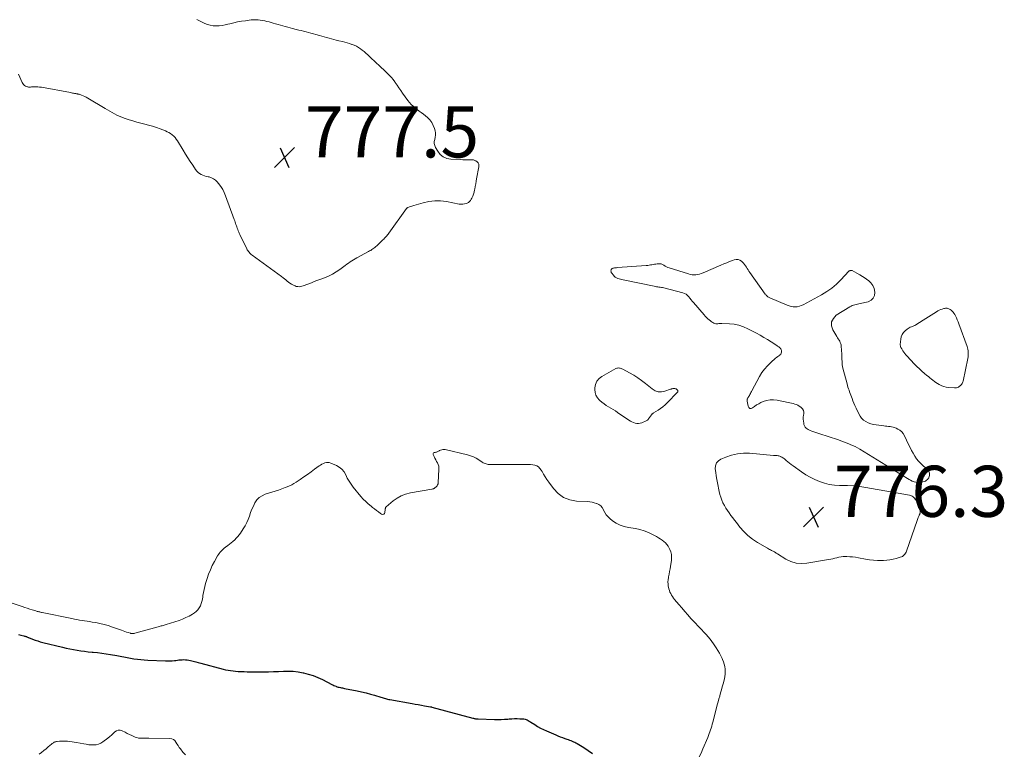
# Model space of a CAD drawing. Units: feet. Extents: x 1984999 to 1990038, y 595000 to 600000.
# Drawn here: x 1985376 to 1985761, y 598105 to 598392 of the extents above; entities that cross this region are included whole.
import ezdxf

# ---------------------------------------------------------------- set-up
doc = ezdxf.new("R2010")
doc.units = ezdxf.units.FT
doc.header["$LTSCALE"] = 100
doc.header["$MEASUREMENT"] = 0
for name, color, linetype, lineweight in [('CONTOUR INDEX', 32, 'Continuous', 25), ('CONTOUR INTERMEDIATE', 40, 'Continuous', 15), ('SPOT ELEVATION', 7, 'Continuous', 15)]:
    doc.layers.add(name, color=color, linetype=linetype, lineweight=lineweight)
doc.styles.add('slant', font='romans.shx', dxfattribs={"oblique": 14.999978})

# ---------------------------------------------------------------- blocks, each defined once
blk = doc.blocks.new('SPOT')
at = {"layer": 'SPOT ELEVATION', "lineweight": 25}
for p, q in [((-3.95, -3.95), (3.86, 3.85)), ((-1.67, 3.81), (1.74, -3.97))]:
    blk.add_line(p, q, dxfattribs=at)

msp = doc.modelspace()

# ---------------------------------------------------------------- linework, layer by layer
at = {"layer": 'CONTOUR INDEX', "elevation": 780, "flags": 128}
msp.add_lwpolyline([(1985375.29, 598151.88), (1985376.15, 598151.67), (1985377.39, 598151.36), (1985377.63, 598151.3), (1985377.86, 598151.23), (1985378.09, 598151.15), (1985378.32, 598151.07), (1985378.55, 598150.98), (1985378.77, 598150.89), (1985379, 598150.8), (1985379.22, 598150.71), (1985380.75, 598150.11), (1985381.75, 598149.73), (1985382.76, 598149.39), (1985383.78, 598149.09), (1985384.8, 598148.81), (1985392.42, 598146.93), (1985393.85, 598146.59), (1985395.29, 598146.28), (1985396.74, 598146.01), (1985398.19, 598145.76), (1985399.65, 598145.55), (1985401.11, 598145.35), (1985402.57, 598145.18), (1985404.03, 598145.03), (1985404.48, 598144.99), (1985406.17, 598144.81), (1985407.85, 598144.6), (1985409.53, 598144.36), (1985411.21, 598144.09), (1985413.73, 598143.66), (1985414.4, 598143.54), (1985415.07, 598143.41), (1985415.74, 598143.27), (1985416.4, 598143.13), (1985417.07, 598142.99), (1985417.74, 598142.86), (1985418.41, 598142.74), (1985419.09, 598142.63), (1985420.42, 598142.43), (1985421.76, 598142.25), (1985423.11, 598142.1), (1985424.46, 598141.99), (1985425.81, 598141.91), (1985432.71, 598141.6), (1985433.6, 598141.58), (1985434.49, 598141.6), (1985435.38, 598141.65), (1985436.27, 598141.74), (1985436.75, 598141.8), (1985437.4, 598141.87), (1985438.04, 598141.94), (1985438.69, 598142), (1985439.35, 598142.05), (1985439.99, 598142.07), (1985440.64, 598142.04), (1985441.28, 598141.97), (1985441.92, 598141.85), (1985442.61, 598141.68), (1985443.6, 598141.45), (1985444.58, 598141.21), (1985445.55, 598140.96), (1985446.53, 598140.7), (1985455.31, 598138.36), (1985456.28, 598138.13), (1985457.25, 598137.92), (1985458.23, 598137.77), (1985459.21, 598137.64), (1985460.2, 598137.55), (1985461.19, 598137.47), (1985462.18, 598137.42), (1985463.18, 598137.39), (1985463.53, 598137.38), (1985464.71, 598137.35), (1985465.88, 598137.34), (1985467.05, 598137.33), (1985468.22, 598137.33), (1985471.05, 598137.34), (1985473.02, 598137.36), (1985474.98, 598137.41), (1985476.94, 598137.48), (1985478.89, 598137.58), (1985480.85, 598137.61), (1985482.79, 598137.54), (1985484.72, 598137.3), (1985486.64, 598136.96), (1985486.72, 598136.95), (1985488.64, 598136.44), (1985490.53, 598135.84), (1985492.37, 598135.09), (1985494.18, 598134.25), (1985497.84, 598132.36), (1985498.24, 598132.16), (1985498.65, 598131.97), (1985499.07, 598131.8), (1985499.49, 598131.64), (1985499.53, 598131.63), (1985499.94, 598131.49), (1985500.35, 598131.37), (1985500.77, 598131.27), (1985501.19, 598131.18), (1985501.61, 598131.1), (1985502.03, 598131.02), (1985502.45, 598130.94), (1985502.88, 598130.85), (1985507.83, 598129.84), (1985509.53, 598129.47), (1985511.24, 598129.07), (1985512.93, 598128.61), (1985514.61, 598128.13), (1985517.09, 598127.37), (1985517.53, 598127.24), (1985517.96, 598127.12), (1985518.39, 598126.99), (1985518.83, 598126.86), (1985519.26, 598126.75), (1985519.7, 598126.64), (1985520.14, 598126.54), (1985520.58, 598126.46), (1985529.24, 598124.93), (1985530.47, 598124.71), (1985531.7, 598124.49), (1985532.94, 598124.27), (1985534.17, 598124.05), (1985536.53, 598123.63), (1985536.58, 598123.62), (1985536.64, 598123.61), (1985536.69, 598123.6), (1985536.74, 598123.59), (1985536.8, 598123.57), (1985536.85, 598123.56), (1985536.9, 598123.55), (1985536.96, 598123.53), (1985552.98, 598119.2), (1985553.25, 598119.14), (1985553.51, 598119.07), (1985553.78, 598119.02), (1985554.05, 598118.97), (1985554.32, 598118.93), (1985554.59, 598118.89), (1985554.87, 598118.87), (1985555.14, 598118.86), (1985561.46, 598118.67), (1985562.77, 598118.66), (1985564.08, 598118.67), (1985565.39, 598118.73), (1985566.7, 598118.83), (1985567.25, 598118.87), (1985568.29, 598118.95), (1985569.32, 598118.99), (1985570.36, 598118.99), (1985571.4, 598118.97), (1985572.6, 598118.91), (1985573.03, 598118.87), (1985573.45, 598118.78), (1985573.86, 598118.65), (1985574.26, 598118.47), (1985574.64, 598118.26), (1985575.03, 598118.05), (1985575.4, 598117.83), (1985575.77, 598117.59), (1985577.25, 598116.64), (1985578.37, 598115.96), (1985579.52, 598115.31), (1985580.69, 598114.73), (1985581.89, 598114.18), (1985585.46, 598112.67), (1985586.35, 598112.3), (1985587.26, 598111.94), (1985588.17, 598111.61), (1985589.08, 598111.28), (1985589.87, 598111.01), (1985590.39, 598110.83), (1985590.91, 598110.63), (1985591.42, 598110.43), (1985591.92, 598110.21), (1985592.42, 598109.98), (1985592.92, 598109.74), (1985593.4, 598109.48), (1985593.88, 598109.21), (1985596.45, 598107.67), (1985598.17, 598106.57), (1985599.83, 598105.39)], dxfattribs=at)
at = {"layer": 'CONTOUR INTERMEDIATE', "flags": 128}
for points, elevation in [([(1985445.02, 598392.54), (1985446.06, 598392.02), (1985447.09, 598391.51), (1985448.13, 598391), (1985449.18, 598390.57), (1985450.26, 598390.24), (1985451.37, 598390.08), (1985452.51, 598390.02), (1985452.56, 598390.02), (1985453.74, 598390.09), (1985454.91, 598390.21), (1985456.07, 598390.41), (1985457.22, 598390.67), (1985457.94, 598390.86), (1985459.45, 598391.22), (1985460.97, 598391.54), (1985462.49, 598391.81), (1985464.03, 598392.04), (1985466.31, 598392.33), (1985467.2, 598392.4), (1985468.08, 598392.43), (1985468.97, 598392.39), (1985469.86, 598392.3), (1985470.74, 598392.15), (1985471.61, 598391.98), (1985472.48, 598391.77), (1985473.35, 598391.54), (1985474.92, 598391.09), (1985475.86, 598390.82), (1985476.8, 598390.55), (1985477.74, 598390.28), (1985478.69, 598390.01), (1985479.63, 598389.74), (1985480.58, 598389.48), (1985481.53, 598389.24), (1985482.48, 598389), (1985483.94, 598388.64), (1985484.9, 598388.4), (1985485.85, 598388.17), (1985486.81, 598387.94), (1985487.76, 598387.71), (1985488.72, 598387.47), (1985489.67, 598387.22), (1985490.62, 598386.97), (1985491.56, 598386.7), (1985493.01, 598386.29), (1985493.95, 598386.02), (1985494.89, 598385.75), (1985495.83, 598385.49), (1985496.77, 598385.22), (1985497.71, 598384.95), (1985498.66, 598384.7), (1985499.6, 598384.45), (1985500.55, 598384.21), (1985501.99, 598383.86), (1985502.93, 598383.62), (1985503.86, 598383.36), (1985504.78, 598383.07), (1985505.7, 598382.77), (1985505.79, 598382.74), (1985506.64, 598382.41), (1985507.47, 598382.03), (1985508.27, 598381.58), (1985509.05, 598381.09), (1985509.79, 598380.55), (1985510.51, 598379.98), (1985511.21, 598379.38), (1985511.89, 598378.75), (1985512.6, 598378.06), (1985513.51, 598377.19), (1985514.42, 598376.32), (1985515.34, 598375.46), (1985516.27, 598374.61), (1985516.55, 598374.36), (1985517.34, 598373.63), (1985518.13, 598372.9), (1985518.92, 598372.17), (1985519.7, 598371.42), (1985520.45, 598370.66), (1985521.17, 598369.87), (1985521.84, 598369.03), (1985522.48, 598368.17), (1985522.69, 598367.87), (1985523.41, 598366.84), (1985524.13, 598365.8), (1985524.85, 598364.76), (1985525.57, 598363.73), (1985527.59, 598360.8), (1985528.21, 598359.99), (1985528.88, 598359.24), (1985529.63, 598358.56), (1985530.42, 598357.92), (1985531.25, 598357.32), (1985532.07, 598356.71), (1985532.88, 598356.08), (1985533.68, 598355.45), (1985535.26, 598354.17), (1985536.19, 598353.25), (1985536.98, 598352.25), (1985537.56, 598351.11), (1985538, 598349.88), (1985538.23, 598348.96), (1985538.37, 598348.12), (1985538.41, 598347.28), (1985538.3, 598346.45), (1985538.11, 598345.62), (1985537.95, 598344.8), (1985537.93, 598344), (1985538.11, 598343.22), (1985538.43, 598342.45), (1985539.28, 598340.97), (1985540.29, 598339.72), (1985541.47, 598338.74), (1985542.88, 598338.16), (1985544.45, 598337.84), (1985548.18, 598337.69), (1985549.13, 598337.66), (1985550.07, 598337.63), (1985551.02, 598337.62), (1985551.97, 598337.61), (1985552.69, 598337.61), (1985553.25, 598337.55), (1985553.78, 598337.41), (1985554.27, 598337.16), (1985554.74, 598336.83), (1985555.08, 598336.41), (1985555.32, 598335.96), (1985555.41, 598335.45), (1985555.4, 598334.91), (1985554.53, 598330.22), (1985554.34, 598329.21), (1985554.16, 598328.21), (1985553.98, 598327.19), (1985553.81, 598326.18), (1985553.75, 598325.86), (1985553.57, 598325.02), (1985553.34, 598324.2), (1985553.03, 598323.41), (1985552.68, 598322.63), (1985552.44, 598322.16), (1985552.12, 598321.68), (1985551.75, 598321.26), (1985551.29, 598320.94), (1985550.78, 598320.67), (1985550.52, 598320.57), (1985549.82, 598320.38), (1985549.12, 598320.26), (1985548.41, 598320.25), (1985547.69, 598320.33), (1985542.69, 598321.27), (1985540.41, 598321.53), (1985538.13, 598321.57), (1985535.88, 598321.29), (1985533.63, 598320.78), (1985530.01, 598319.69), (1985529.58, 598319.56), (1985529.16, 598319.43), (1985528.73, 598319.3), (1985528.31, 598319.17), (1985527.63, 598318.95), (1985527.54, 598318.92), (1985527.46, 598318.89), (1985527.38, 598318.85), (1985527.3, 598318.81), (1985527.23, 598318.76), (1985527.16, 598318.71), (1985527.1, 598318.64), (1985527.05, 598318.58), (1985520.18, 598308.93), (1985519.92, 598308.58), (1985519.65, 598308.24), (1985519.37, 598307.9), (1985519.09, 598307.57), (1985518.79, 598307.26), (1985518.49, 598306.94), (1985518.18, 598306.64), (1985517.87, 598306.33), (1985515.41, 598304.03), (1985515.04, 598303.7), (1985514.67, 598303.37), (1985514.28, 598303.06), (1985513.88, 598302.76), (1985513.48, 598302.48), (1985513.06, 598302.2), (1985512.64, 598301.95), (1985512.21, 598301.71), (1985507.66, 598299.32), (1985506.98, 598298.94), (1985506.31, 598298.55), (1985505.66, 598298.13), (1985505.01, 598297.7), (1985504.38, 598297.25), (1985503.75, 598296.79), (1985503.13, 598296.33), (1985502.5, 598295.87), (1985501.01, 598294.73), (1985499.6, 598293.76), (1985498.14, 598292.88), (1985496.61, 598292.14), (1985495.04, 598291.49), (1985493.11, 598290.79), (1985492.03, 598290.39), (1985490.95, 598289.98), (1985489.87, 598289.55), (1985488.8, 598289.12), (1985487.69, 598288.65), (1985487.17, 598288.46), (1985486.65, 598288.28), (1985486.11, 598288.14), (1985485.56, 598288.02), (1985485.02, 598287.98), (1985484.49, 598288), (1985483.96, 598288.12), (1985483.45, 598288.3), (1985482.65, 598288.68), (1985482.04, 598289), (1985481.45, 598289.35), (1985480.89, 598289.75), (1985480.36, 598290.18), (1985479.83, 598290.63), (1985479.3, 598291.08), (1985478.75, 598291.5), (1985478.2, 598291.92), (1985466.66, 598300.33), (1985466.33, 598300.58), (1985466.02, 598300.84), (1985465.73, 598301.13), (1985465.45, 598301.43), (1985465.19, 598301.75), (1985464.95, 598302.08), (1985464.74, 598302.43), (1985464.55, 598302.79), (1985461.89, 598308.38), (1985461.66, 598308.87), (1985461.45, 598309.36), (1985461.25, 598309.85), (1985461.05, 598310.35), (1985461.04, 598310.38), (1985460.86, 598310.87), (1985460.69, 598311.35), (1985460.52, 598311.83), (1985460.35, 598312.32), (1985460.18, 598312.8), (1985460.01, 598313.29), (1985459.84, 598313.77), (1985459.66, 598314.25), (1985456.31, 598323.55), (1985455.77, 598324.83), (1985455.15, 598326.07), (1985454.4, 598327.24), (1985453.57, 598328.36), (1985453.01, 598329.04), (1985452.34, 598329.69), (1985451.61, 598330.24), (1985450.79, 598330.62), (1985449.9, 598330.9), (1985449.46, 598330.98), (1985448.74, 598331.15), (1985448.04, 598331.36), (1985447.36, 598331.62), (1985446.69, 598331.92), (1985446.06, 598332.29), (1985445.49, 598332.72), (1985444.99, 598333.23), (1985444.54, 598333.8), (1985443.41, 598335.47), (1985442.45, 598336.93), (1985441.5, 598338.39), (1985440.57, 598339.87), (1985439.66, 598341.36), (1985437.42, 598345.1), (1985436.98, 598345.74), (1985436.51, 598346.34), (1985435.97, 598346.89), (1985435.4, 598347.4), (1985434.77, 598347.86), (1985434.12, 598348.27), (1985433.44, 598348.62), (1985432.73, 598348.94), (1985430.68, 598349.73), (1985429.19, 598350.27), (1985427.69, 598350.77), (1985426.17, 598351.2), (1985424.63, 598351.58), (1985423.09, 598351.96), (1985421.56, 598352.36), (1985420.04, 598352.81), (1985418.53, 598353.28), (1985416.64, 598353.9), (1985415.65, 598354.26), (1985414.67, 598354.65), (1985413.72, 598355.1), (1985412.78, 598355.58), (1985411.86, 598356.09), (1985410.94, 598356.61), (1985410.03, 598357.14), (1985409.13, 598357.68), (1985402.35, 598361.77), (1985401.77, 598362.09), (1985401.17, 598362.4), (1985400.56, 598362.66), (1985399.94, 598362.9), (1985398.99, 598363.24), (1985398.83, 598363.29), (1985398.68, 598363.33), (1985398.52, 598363.36), (1985398.36, 598363.39), (1985398.2, 598363.42), (1985398.04, 598363.44), (1985397.88, 598363.47), (1985397.72, 598363.5), (1985397.21, 598363.59), (1985396.8, 598363.67), (1985396.39, 598363.75), (1985395.98, 598363.83), (1985395.56, 598363.9), (1985384.2, 598366), (1985383.5, 598366.1), (1985382.81, 598366.17), (1985382.11, 598366.19), (1985381.41, 598366.18), (1985380.53, 598366.13), (1985380.27, 598366.12), (1985380, 598366.1), (1985379.74, 598366.09), (1985379.47, 598366.07), (1985379.21, 598366.08), (1985378.96, 598366.11), (1985378.71, 598366.18), (1985378.47, 598366.28), (1985378.04, 598366.49), (1985377.63, 598366.75), (1985377.26, 598367.05), (1985376.97, 598367.43), (1985376.72, 598367.85), (1985375.27, 598371.07)], 776), ([(1985367.17, 598165.97), (1985376.7, 598162.84), (1985377.68, 598162.52), (1985378.66, 598162.2), (1985379.65, 598161.88), (1985380.63, 598161.57), (1985381.98, 598161.15), (1985382.29, 598161.06), (1985382.61, 598160.96), (1985382.92, 598160.88), (1985383.24, 598160.8), (1985383.56, 598160.72), (1985383.88, 598160.64), (1985384.2, 598160.57), (1985384.52, 598160.51), (1985396.16, 598158.12), (1985397.15, 598157.92), (1985398.13, 598157.74), (1985399.12, 598157.58), (1985400.12, 598157.42), (1985401.11, 598157.28), (1985402.1, 598157.12), (1985403.09, 598156.96), (1985404.08, 598156.8), (1985405.45, 598156.56), (1985407.12, 598156.23), (1985408.76, 598155.85), (1985410.39, 598155.37), (1985412, 598154.84), (1985415.57, 598153.55), (1985416.21, 598153.32), (1985416.86, 598153.1), (1985417.5, 598152.88), (1985418.15, 598152.67), (1985419.04, 598152.38), (1985419.25, 598152.32), (1985419.45, 598152.28), (1985419.66, 598152.26), (1985419.87, 598152.26), (1985420.08, 598152.27), (1985420.29, 598152.3), (1985420.5, 598152.33), (1985420.71, 598152.38), (1985429.94, 598154.93), (1985430.33, 598155.03), (1985430.71, 598155.14), (1985431.1, 598155.24), (1985431.48, 598155.34), (1985431.87, 598155.44), (1985432.25, 598155.55), (1985432.63, 598155.66), (1985433.01, 598155.78), (1985438.12, 598157.45), (1985439.46, 598157.95), (1985440.77, 598158.5), (1985442.03, 598159.15), (1985443.27, 598159.86), (1985444.1, 598160.38), (1985444.83, 598160.94), (1985445.47, 598161.56), (1985445.98, 598162.3), (1985446.41, 598163.11), (1985446.73, 598163.99), (1985447, 598164.88), (1985447.21, 598165.79), (1985447.37, 598166.71), (1985447.44, 598167.21), (1985447.63, 598168.39), (1985447.85, 598169.56), (1985448.14, 598170.71), (1985448.46, 598171.86), (1985449.06, 598173.78), (1985449.65, 598175.51), (1985450.32, 598177.21), (1985451.09, 598178.86), (1985451.93, 598180.48), (1985453.15, 598182.66), (1985453.45, 598183.15), (1985453.77, 598183.63), (1985454.13, 598184.07), (1985454.52, 598184.5), (1985454.93, 598184.91), (1985455.35, 598185.3), (1985455.79, 598185.67), (1985456.25, 598186.02), (1985457.14, 598186.68), (1985457.83, 598187.22), (1985458.52, 598187.77), (1985459.18, 598188.34), (1985459.84, 598188.93), (1985460.45, 598189.55), (1985461.04, 598190.2), (1985461.58, 598190.89), (1985462.08, 598191.6), (1985463.16, 598193.26), (1985463.88, 598194.45), (1985464.54, 598195.68), (1985465.09, 598196.96), (1985465.59, 598198.27), (1985466.06, 598199.59), (1985466.58, 598200.89), (1985467.16, 598202.16), (1985467.79, 598203.42), (1985468.57, 598204.54), (1985469.48, 598205.5), (1985470.58, 598206.21), (1985471.81, 598206.77), (1985474.34, 598207.57), (1985475.66, 598208), (1985476.98, 598208.44), (1985478.3, 598208.9), (1985479.61, 598209.38), (1985480.36, 598209.66), (1985481.27, 598210.03), (1985482.16, 598210.45), (1985483.02, 598210.94), (1985483.85, 598211.47), (1985485.47, 598212.58), (1985486.9, 598213.57), (1985488.32, 598214.56), (1985489.73, 598215.56), (1985491.14, 598216.56), (1985492.95, 598217.85), (1985493.46, 598218.19), (1985494, 598218.51), (1985494.55, 598218.78), (1985495.12, 598219.02), (1985495.71, 598219.16), (1985496.29, 598219.22), (1985496.86, 598219.14), (1985497.44, 598218.97), (1985499.62, 598218.05), (1985500.79, 598217.38), (1985501.82, 598216.56), (1985502.64, 598215.54), (1985503.31, 598214.36), (1985503.91, 598213.1), (1985504.59, 598211.89), (1985505.36, 598210.73), (1985506.2, 598209.61), (1985509.27, 598205.9), (1985510.17, 598204.87), (1985511.12, 598203.89), (1985512.14, 598202.98), (1985513.2, 598202.11), (1985513.82, 598201.63), (1985514.6, 598201.04), (1985515.39, 598200.45), (1985516.17, 598199.87), (1985516.96, 598199.29), (1985517.34, 598199.02), (1985517.8, 598198.9), (1985518.18, 598198.94), (1985518.46, 598199.21), (1985518.66, 598199.63), (1985518.75, 598200.82), (1985518.77, 598200.97), (1985518.78, 598201.12), (1985518.8, 598201.26), (1985518.82, 598201.41), (1985518.86, 598201.55), (1985518.91, 598201.67), (1985518.99, 598201.79), (1985519.09, 598201.89), (1985521.82, 598204.19), (1985523.36, 598205.29), (1985524.99, 598206.21), (1985526.74, 598206.87), (1985528.58, 598207.34), (1985536.99, 598208.79), (1985537.15, 598208.82), (1985537.32, 598208.85), (1985537.48, 598208.9), (1985537.64, 598208.94), (1985537.79, 598209), (1985537.94, 598209.07), (1985538.07, 598209.16), (1985538.2, 598209.26), (1985538.71, 598209.7), (1985539.02, 598210.05), (1985539.27, 598210.44), (1985539.43, 598210.88), (1985539.51, 598211.35), (1985539.78, 598216.4), (1985539.76, 598217.09), (1985539.67, 598217.76), (1985539.46, 598218.4), (1985539.19, 598219.03), (1985538.86, 598219.65), (1985538.54, 598220.27), (1985538.22, 598220.89), (1985537.9, 598221.52), (1985537.51, 598222.3), (1985537.47, 598222.56), (1985537.51, 598222.78), (1985537.66, 598222.94), (1985537.89, 598223.07), (1985538.07, 598223.11), (1985538.33, 598223.16), (1985538.59, 598223.23), (1985538.84, 598223.3), (1985539.09, 598223.39), (1985539.34, 598223.49), (1985539.58, 598223.59), (1985539.82, 598223.71), (1985540.05, 598223.84), (1985540.42, 598224.04), (1985540.84, 598224.22), (1985541.27, 598224.34), (1985541.72, 598224.35), (1985542.18, 598224.3), (1985551.01, 598222.17), (1985552.17, 598221.83), (1985553.29, 598221.41), (1985554.37, 598220.86), (1985555.41, 598220.25), (1985556.75, 598219.34), (1985557.1, 598219.13), (1985557.46, 598218.94), (1985557.83, 598218.77), (1985558.21, 598218.63), (1985558.61, 598218.53), (1985559, 598218.44), (1985559.41, 598218.4), (1985559.81, 598218.38), (1985573.92, 598218.48), (1985574.77, 598218.45), (1985575.61, 598218.39), (1985576.45, 598218.27), (1985577.28, 598218.12), (1985578.04, 598217.84), (1985578.72, 598217.45), (1985579.29, 598216.91), (1985579.77, 598216.26), (1985580.12, 598215.64), (1985580.73, 598214.59), (1985581.37, 598213.56), (1985582.04, 598212.56), (1985582.73, 598211.57), (1985584.62, 598208.97), (1985586.47, 598207.06), (1985588.53, 598205.54), (1985590.93, 598204.63), (1985593.54, 598204.13), (1985597.9, 598203.89), (1985598.79, 598203.81), (1985599.68, 598203.67), (1985600.55, 598203.46), (1985601.41, 598203.2), (1985601.53, 598203.16), (1985602.35, 598202.75), (1985603.07, 598202.23), (1985603.64, 598201.54), (1985604.11, 598200.75), (1985604.19, 598200.56), (1985604.67, 598199.63), (1985605.24, 598198.76), (1985605.93, 598197.98), (1985606.7, 598197.27), (1985607.75, 598196.44), (1985609.17, 598195.49), (1985610.65, 598194.7), (1985612.25, 598194.15), (1985613.91, 598193.76), (1985616.72, 598193.34), (1985618.44, 598192.98), (1985620.13, 598192.51), (1985621.75, 598191.87), (1985623.33, 598191.1), (1985624.94, 598190.22), (1985625.67, 598189.79), (1985626.39, 598189.33), (1985627.08, 598188.84), (1985627.76, 598188.32), (1985628.38, 598187.74), (1985628.94, 598187.13), (1985629.42, 598186.44), (1985629.85, 598185.72), (1985630.1, 598185.23), (1985630.5, 598184.21), (1985630.76, 598183.17), (1985630.83, 598182.09), (1985630.77, 598181), (1985630.4, 598178.56), (1985630.24, 598177.55), (1985630.06, 598176.53), (1985629.86, 598175.52), (1985629.64, 598174.52), (1985629.57, 598174.2), (1985629.43, 598173.35), (1985629.37, 598172.5), (1985629.41, 598171.65), (1985629.52, 598170.8), (1985629.6, 598170.43), (1985629.76, 598169.77), (1985629.95, 598169.13), (1985630.19, 598168.5), (1985630.46, 598167.89), (1985630.78, 598167.29), (1985631.13, 598166.72), (1985631.52, 598166.17), (1985631.94, 598165.64), (1985633.59, 598163.68), (1985634.77, 598162.3), (1985635.97, 598160.93), (1985637.18, 598159.57), (1985638.4, 598158.23), (1985639.95, 598156.55), (1985640.41, 598156.05), (1985640.87, 598155.56), (1985641.34, 598155.06), (1985641.81, 598154.57), (1985642.28, 598154.08), (1985642.75, 598153.59), (1985643.22, 598153.1), (1985643.68, 598152.6), (1985644.35, 598151.89), (1985645.13, 598151.02), (1985645.88, 598150.12), (1985646.58, 598149.19), (1985647.24, 598148.23), (1985648.27, 598146.67), (1985648.9, 598145.66), (1985649.5, 598144.63), (1985650.04, 598143.58), (1985650.56, 598142.5), (1985650.73, 598142.11), (1985651.09, 598141.21), (1985651.39, 598140.28), (1985651.61, 598139.34), (1985651.77, 598138.38), (1985651.83, 598137.41), (1985651.82, 598136.45), (1985651.69, 598135.49), (1985651.49, 598134.54), (1985650.98, 598132.64), (1985650.66, 598131.45), (1985650.33, 598130.27), (1985650, 598129.08), (1985649.66, 598127.9), (1985649.64, 598127.84), (1985649.31, 598126.68), (1985648.99, 598125.53), (1985648.68, 598124.38), (1985648.38, 598123.22), (1985646.91, 598117.57), (1985646.71, 598116.82), (1985646.5, 598116.07), (1985646.28, 598115.33), (1985646.06, 598114.58), (1985645.81, 598113.85), (1985645.56, 598113.12), (1985645.28, 598112.39), (1985644.99, 598111.67), (1985643.08, 598107.12), (1985642.34, 598105.54), (1985641.54, 598104)], 776), ([(1985383.32, 598105.11), (1985384.23, 598105.8), (1985385.13, 598106.51), (1985386.02, 598107.23), (1985386.9, 598107.97), (1985388.17, 598109.03), (1985388.42, 598109.23), (1985388.67, 598109.42), (1985388.94, 598109.59), (1985389.21, 598109.75), (1985389.5, 598109.88), (1985389.79, 598109.98), (1985390.1, 598110.05), (1985390.41, 598110.1), (1985391.23, 598110.17), (1985391.95, 598110.21), (1985392.68, 598110.23), (1985393.41, 598110.22), (1985394.13, 598110.18), (1985394.43, 598110.16), (1985395.31, 598110.08), (1985396.18, 598109.98), (1985397.05, 598109.85), (1985397.91, 598109.69), (1985400.77, 598109.11), (1985401.75, 598108.95), (1985402.73, 598108.81), (1985403.71, 598108.74), (1985404.7, 598108.7), (1985405.66, 598108.78), (1985406.58, 598108.99), (1985407.44, 598109.38), (1985408.26, 598109.88), (1985410.24, 598111.42), (1985410.94, 598111.99), (1985411.62, 598112.57), (1985412.28, 598113.19), (1985412.92, 598113.82), (1985413.58, 598114.27), (1985414.27, 598114.52), (1985415.01, 598114.5), (1985415.77, 598114.28), (1985416.97, 598113.66), (1985417.82, 598113.23), (1985418.68, 598112.81), (1985419.55, 598112.41), (1985420.42, 598112.02), (1985420.93, 598111.8), (1985421.56, 598111.57), (1985422.2, 598111.4), (1985422.86, 598111.32), (1985423.52, 598111.3), (1985424.2, 598111.31), (1985424.88, 598111.32), (1985425.56, 598111.33), (1985426.24, 598111.32), (1985434.5, 598111.27), (1985435.23, 598111.14), (1985435.88, 598110.88), (1985436.41, 598110.42), (1985436.86, 598109.83), (1985437.26, 598109.13), (1985437.67, 598108.44), (1985438.13, 598107.77), (1985438.6, 598107.12), (1985439.58, 598105.85), (1985440.56, 598104.9)], 784)]:
    msp.add_lwpolyline(points, dxfattribs=dict(at, elevation=elevation))
at = {"layer": 'CONTOUR INTERMEDIATE', "elevation": 776, "flags": 128}
for points in [[(1985700.5, 598294.23), (1985700.65, 598294.3), (1985700.81, 598294.36), (1985700.97, 598294.38), (1985701.13, 598294.37), (1985701.29, 598294.34), (1985701.45, 598294.27), (1985703.34, 598293.25), (1985704.42, 598292.63), (1985705.49, 598291.99), (1985706.53, 598291.3), (1985707.55, 598290.59), (1985707.82, 598290.39), (1985708.8, 598289.46), (1985709.58, 598288.42), (1985710.07, 598287.22), (1985710.37, 598285.9), (1985710.38, 598285.74), (1985710.2, 598284.49), (1985709.74, 598283.43), (1985708.87, 598282.67), (1985707.73, 598282.11), (1985704.63, 598281.42), (1985704.11, 598281.3), (1985703.59, 598281.18), (1985703.07, 598281.06), (1985702.55, 598280.94), (1985702.04, 598280.79), (1985701.54, 598280.61), (1985701.07, 598280.38), (1985700.61, 598280.12), (1985695.28, 598276.79), (1985694.12, 598275.56), (1985693.43, 598274.22), (1985693.44, 598272.7), (1985693.92, 598271.08), (1985695.52, 598268.47), (1985695.79, 598268.01), (1985696.06, 598267.56), (1985696.33, 598267.1), (1985696.6, 598266.64), (1985696.82, 598266.17), (1985697.01, 598265.69), (1985697.12, 598265.18), (1985697.19, 598264.66), (1985697.39, 598261.56), (1985697.43, 598260.87), (1985697.46, 598260.18), (1985697.49, 598259.48), (1985697.51, 598258.79), (1985697.55, 598258.1), (1985697.62, 598257.41), (1985697.74, 598256.73), (1985697.89, 598256.06), (1985699.47, 598249.98), (1985699.65, 598249.34), (1985699.84, 598248.7), (1985700.04, 598248.07), (1985700.25, 598247.44), (1985700.47, 598246.82), (1985700.7, 598246.2), (1985700.93, 598245.57), (1985701.16, 598244.95), (1985701.42, 598244.29), (1985701.79, 598243.34), (1985702.18, 598242.39), (1985702.58, 598241.45), (1985703, 598240.52), (1985704.05, 598238.23), (1985704.57, 598237.32), (1985705.19, 598236.49), (1985705.96, 598235.8), (1985706.82, 598235.2), (1985707.79, 598234.73), (1985708.77, 598234.35), (1985709.8, 598234.08), (1985710.85, 598233.89), (1985713.87, 598233.53), (1985714.48, 598233.46), (1985715.09, 598233.39), (1985715.7, 598233.32), (1985716.31, 598233.26), (1985716.91, 598233.17), (1985717.51, 598233.03), (1985718.08, 598232.84), (1985718.65, 598232.62), (1985719.34, 598232.3), (1985720.16, 598231.8), (1985720.89, 598231.21), (1985721.48, 598230.49), (1985721.97, 598229.66), (1985723.57, 598226.19), (1985724.13, 598225.04), (1985724.71, 598223.91), (1985725.33, 598222.81), (1985725.99, 598221.71), (1985726.71, 598220.67), (1985727.49, 598219.68), (1985728.35, 598218.77), (1985729.28, 598217.9), (1985730.85, 598216.56), (1985731.17, 598216.23), (1985731.44, 598215.86), (1985731.63, 598215.45), (1985731.76, 598215.01), (1985731.8, 598214.55), (1985731.77, 598214.1), (1985731.64, 598213.67), (1985731.46, 598213.25), (1985731.34, 598213.05), (1985731, 598212.6), (1985730.6, 598212.23), (1985730.12, 598211.96), (1985729.59, 598211.76), (1985728.43, 598211.49), (1985727.73, 598211.39), (1985727.04, 598211.37), (1985726.36, 598211.48), (1985725.68, 598211.66), (1985725.02, 598211.93), (1985724.36, 598212.23), (1985723.73, 598212.56), (1985723.11, 598212.92), (1985704.48, 598224.39), (1985703.56, 598224.92), (1985702.63, 598225.42), (1985701.66, 598225.86), (1985700.68, 598226.27), (1985700.37, 598226.39), (1985699.53, 598226.71), (1985698.7, 598227.04), (1985697.86, 598227.36), (1985697.03, 598227.69), (1985696.19, 598228.01), (1985695.35, 598228.31), (1985694.5, 598228.6), (1985693.65, 598228.88), (1985687.22, 598230.89), (1985686.47, 598231.15), (1985685.72, 598231.44), (1985685, 598231.78), (1985684.29, 598232.16), (1985683.92, 598232.37), (1985683.47, 598232.7), (1985683.09, 598233.09), (1985682.82, 598233.56), (1985682.62, 598234.09), (1985682.51, 598234.54), (1985682.37, 598235.34), (1985682.3, 598236.14), (1985682.33, 598236.94), (1985682.43, 598237.74), (1985682.51, 598238.19), (1985682.52, 598238.92), (1985682.39, 598239.59), (1985682.04, 598240.19), (1985681.55, 598240.73), (1985681.34, 598240.9), (1985680.8, 598241.27), (1985680.24, 598241.6), (1985679.64, 598241.86), (1985679.03, 598242.08), (1985678.39, 598242.26), (1985677.75, 598242.42), (1985677.11, 598242.57), (1985676.47, 598242.72), (1985672.14, 598243.6), (1985670.74, 598243.75), (1985669.35, 598243.73), (1985668, 598243.46), (1985666.66, 598243.01), (1985665.77, 598242.62), (1985664.91, 598242.19), (1985664.08, 598241.72), (1985663.3, 598241.17), (1985662.54, 598240.58), (1985661.96, 598240.37), (1985661.45, 598240.38), (1985661.06, 598240.69), (1985660.73, 598241.22), (1985660.37, 598243.22), (1985660.35, 598243.4), (1985660.35, 598243.58), (1985660.38, 598243.76), (1985660.43, 598243.94), (1985660.5, 598244.12), (1985660.58, 598244.29), (1985660.67, 598244.45), (1985660.77, 598244.61), (1985660.82, 598244.68), (1985660.95, 598244.88), (1985661.07, 598245.07), (1985661.18, 598245.28), (1985661.29, 598245.48), (1985661.46, 598245.81), (1985661.65, 598246.19), (1985661.84, 598246.56), (1985662.04, 598246.93), (1985662.23, 598247.3), (1985665.21, 598252.84), (1985666.13, 598254.35), (1985667.16, 598255.78), (1985668.33, 598257.08), (1985669.61, 598258.31), (1985671.54, 598259.97), (1985671.93, 598260.3), (1985672.33, 598260.62), (1985672.73, 598260.93), (1985673.14, 598261.23), (1985673.2, 598261.27), (1985673.5, 598261.58), (1985673.71, 598261.93), (1985673.8, 598262.32), (1985673.81, 598262.75), (1985673.77, 598262.98), (1985673.68, 598263.31), (1985673.55, 598263.62), (1985673.36, 598263.89), (1985673.12, 598264.14), (1985673.07, 598264.19), (1985672.83, 598264.39), (1985672.58, 598264.59), (1985672.32, 598264.77), (1985672.06, 598264.95), (1985669.8, 598266.4), (1985668.39, 598267.29), (1985666.96, 598268.14), (1985665.52, 598268.96), (1985664.06, 598269.75), (1985660.66, 598271.53), (1985658.94, 598272.3), (1985657.17, 598272.9), (1985655.33, 598273.26), (1985653.46, 598273.46), (1985650.42, 598273.58), (1985650.03, 598273.58), (1985649.64, 598273.57), (1985649.25, 598273.53), (1985648.87, 598273.48), (1985648.49, 598273.46), (1985648.12, 598273.48), (1985647.75, 598273.57), (1985647.4, 598273.71), (1985647.36, 598273.73), (1985646.99, 598273.93), (1985646.64, 598274.14), (1985646.3, 598274.37), (1985645.98, 598274.62), (1985645.52, 598274.99), (1985644.99, 598275.46), (1985644.47, 598275.93), (1985643.98, 598276.44), (1985643.5, 598276.96), (1985639.35, 598281.75), (1985638.87, 598282.32), (1985638.41, 598282.89), (1985637.96, 598283.47), (1985637.53, 598284.07), (1985637.05, 598284.6), (1985636.52, 598285.05), (1985635.91, 598285.38), (1985635.24, 598285.62), (1985627.78, 598287.51), (1985627.31, 598287.62), (1985626.83, 598287.72), (1985626.36, 598287.79), (1985625.88, 598287.86), (1985625.4, 598287.92), (1985624.92, 598287.99), (1985624.45, 598288.08), (1985623.97, 598288.17), (1985611.85, 598290.63), (1985611.31, 598290.75), (1985610.78, 598290.88), (1985610.25, 598291.03), (1985609.72, 598291.2), (1985609.23, 598291.42), (1985608.78, 598291.69), (1985608.38, 598292.04), (1985608.02, 598292.44), (1985607.38, 598293.29), (1985607.23, 598293.56), (1985607.13, 598293.84), (1985607.1, 598294.14), (1985607.11, 598294.45), (1985607.22, 598294.72), (1985607.38, 598294.95), (1985607.6, 598295.1), (1985607.87, 598295.21), (1985608.02, 598295.24), (1985608.42, 598295.31), (1985608.81, 598295.37), (1985609.21, 598295.42), (1985609.61, 598295.45), (1985620.91, 598296.27), (1985621.46, 598296.32), (1985622, 598296.39), (1985622.53, 598296.48), (1985623.07, 598296.58), (1985623.6, 598296.69), (1985624.14, 598296.79), (1985624.68, 598296.86), (1985625.22, 598296.93), (1985625.56, 598296.97), (1985626.15, 598296.96), (1985626.72, 598296.87), (1985627.26, 598296.67), (1985627.77, 598296.38), (1985628.28, 598296.05), (1985628.81, 598295.75), (1985629.36, 598295.51), (1985629.93, 598295.3), (1985637.42, 598292.95), (1985638.13, 598292.78), (1985638.85, 598292.66), (1985639.57, 598292.64), (1985640.31, 598292.67), (1985641.03, 598292.78), (1985641.75, 598292.94), (1985642.45, 598293.16), (1985643.14, 598293.42), (1985650.11, 598296.44), (1985651.24, 598296.91), (1985652.37, 598297.38), (1985653.52, 598297.83), (1985654.66, 598298.27), (1985655.34, 598298.52), (1985656.11, 598298.66), (1985656.86, 598298.64), (1985657.56, 598298.37), (1985658.22, 598297.93), (1985658.58, 598297.59), (1985659, 598297.15), (1985659.4, 598296.68), (1985659.76, 598296.18), (1985660.09, 598295.66), (1985660.4, 598295.13), (1985660.73, 598294.6), (1985661.07, 598294.09), (1985661.42, 598293.58), (1985667.45, 598285.12), (1985667.63, 598284.89), (1985667.82, 598284.66), (1985668.03, 598284.45), (1985668.24, 598284.25), (1985668.47, 598284.07), (1985668.71, 598283.9), (1985668.96, 598283.76), (1985669.23, 598283.63), (1985675.98, 598280.71), (1985676.76, 598280.43), (1985677.55, 598280.22), (1985678.36, 598280.12), (1985679.19, 598280.08), (1985680.01, 598280.16), (1985680.81, 598280.32), (1985681.58, 598280.58), (1985682.33, 598280.93), (1985689.42, 598284.81), (1985691.5, 598286.08), (1985693.49, 598287.46), (1985695.34, 598289.03), (1985697.09, 598290.72), (1985700.23, 598294.03), (1985700.36, 598294.14)], [(1985737.96, 598279.54), (1985738.3, 598279.55), (1985738.64, 598279.53), (1985738.97, 598279.46), (1985739.29, 598279.36), (1985739.58, 598279.21), (1985739.86, 598279.03), (1985740.2, 598278.77), (1985740.61, 598278.41), (1985740.98, 598278.02), (1985741.3, 598277.58), (1985741.59, 598277.12), (1985741.88, 598276.57), (1985742.26, 598275.8), (1985742.62, 598275.01), (1985742.95, 598274.22), (1985743.26, 598273.41), (1985746.43, 598264.65), (1985746.61, 598264.07), (1985746.75, 598263.49), (1985746.85, 598262.9), (1985746.92, 598262.3), (1985746.93, 598261.69), (1985746.91, 598261.09), (1985746.84, 598260.49), (1985746.74, 598259.89), (1985744.9, 598251.07), (1985744.8, 598250.72), (1985744.67, 598250.38), (1985744.49, 598250.07), (1985744.28, 598249.77), (1985744.04, 598249.49), (1985743.77, 598249.24), (1985743.49, 598249.01), (1985743.18, 598248.8), (1985743.08, 598248.74), (1985742.7, 598248.56), (1985742.31, 598248.43), (1985741.9, 598248.37), (1985741.48, 598248.37), (1985739.13, 598248.58), (1985738.25, 598248.71), (1985737.4, 598248.9), (1985736.58, 598249.2), (1985735.78, 598249.56), (1985735.53, 598249.69), (1985734.88, 598250.07), (1985734.25, 598250.46), (1985733.64, 598250.9), (1985733.05, 598251.37), (1985732.48, 598251.85), (1985731.9, 598252.33), (1985731.32, 598252.81), (1985730.74, 598253.29), (1985729.82, 598254.04), (1985728.79, 598254.91), (1985727.79, 598255.81), (1985726.82, 598256.74), (1985725.88, 598257.7), (1985722.9, 598260.88), (1985722.46, 598261.36), (1985722.05, 598261.86), (1985721.67, 598262.38), (1985721.31, 598262.92), (1985720.86, 598263.63), (1985720.74, 598263.83), (1985720.63, 598264.03), (1985720.54, 598264.24), (1985720.45, 598264.45), (1985720.38, 598264.67), (1985720.33, 598264.89), (1985720.31, 598265.12), (1985720.31, 598265.35), (1985720.47, 598267.42), (1985720.66, 598268.37), (1985720.99, 598269.26), (1985721.52, 598270.03), (1985722.19, 598270.73), (1985723.02, 598271.42), (1985723.4, 598271.69), (1985723.8, 598271.93), (1985724.23, 598272.12), (1985724.68, 598272.28), (1985725.13, 598272.43), (1985725.57, 598272.61), (1985725.99, 598272.82), (1985726.4, 598273.06), (1985729.3, 598274.91), (1985730.34, 598275.57), (1985731.38, 598276.23), (1985732.42, 598276.89), (1985733.46, 598277.55), (1985734.48, 598278.19), (1985735.02, 598278.5), (1985735.58, 598278.78), (1985736.16, 598279.02), (1985736.75, 598279.23), (1985737.3, 598279.41), (1985737.63, 598279.49)], [(1985632.06, 598248.15), (1985632.33, 598248.08), (1985632.59, 598247.98), (1985632.76, 598247.89), (1985632.92, 598247.79), (1985633.05, 598247.68), (1985633.15, 598247.53), (1985633.23, 598247.37), (1985633.26, 598247.2), (1985633.26, 598247.04), (1985633.2, 598246.89), (1985633.1, 598246.75), (1985629.12, 598242.56), (1985628.29, 598241.75), (1985627.43, 598240.99), (1985626.5, 598240.31), (1985625.53, 598239.67), (1985623.79, 598238.61), (1985623.67, 598238.54), (1985623.55, 598238.46), (1985623.45, 598238.37), (1985623.34, 598238.27), (1985623.24, 598238.18), (1985623.14, 598238.07), (1985623.05, 598237.96), (1985622.97, 598237.85), (1985621.84, 598236.31), (1985621.62, 598236.06), (1985621.38, 598235.83), (1985621.11, 598235.65), (1985620.81, 598235.49), (1985619.11, 598234.75), (1985618.48, 598234.55), (1985617.84, 598234.44), (1985617.19, 598234.46), (1985616.54, 598234.57), (1985615.9, 598234.79), (1985615.28, 598235.05), (1985614.68, 598235.37), (1985614.11, 598235.72), (1985609.7, 598238.79), (1985608.83, 598239.38), (1985607.94, 598239.94), (1985607.04, 598240.48), (1985606.13, 598241), (1985605.24, 598241.53), (1985604.37, 598242.11), (1985603.55, 598242.75), (1985602.76, 598243.44), (1985602.52, 598243.66), (1985601.78, 598244.54), (1985601.22, 598245.51), (1985600.93, 598246.58), (1985600.8, 598247.73), (1985600.81, 598248.37), (1985601.08, 598249.76), (1985601.58, 598251.01), (1985602.46, 598252.03), (1985603.57, 598252.91), (1985609.03, 598255.92), (1985609.36, 598256.05), (1985609.68, 598256.15), (1985610.02, 598256.18), (1985610.37, 598256.17), (1985610.72, 598256.1), (1985611.06, 598256.01), (1985611.39, 598255.88), (1985611.71, 598255.73), (1985614.38, 598254.28), (1985615.99, 598253.34), (1985617.57, 598252.34), (1985619.09, 598251.26), (1985620.57, 598250.11), (1985623.18, 598247.96), (1985624.34, 598247.29), (1985625.54, 598246.88), (1985626.8, 598246.85), (1985628.12, 598247.07), (1985630.41, 598247.86), (1985630.62, 598247.93), (1985630.84, 598247.99), (1985631.06, 598248.04), (1985631.28, 598248.09), (1985631.51, 598248.13), (1985631.79, 598248.16)], [(1985728, 598200.94), (1985728.06, 598200.56), (1985728.09, 598200.17), (1985728.1, 598199.73), (1985728.09, 598199.55), (1985728.06, 598199.38), (1985728.01, 598199.22), (1985727.95, 598199.05), (1985727.87, 598198.89), (1985727.8, 598198.73), (1985727.72, 598198.57), (1985727.65, 598198.41), (1985727.47, 598198.01), (1985727.32, 598197.64), (1985727.17, 598197.28), (1985727.03, 598196.91), (1985726.89, 598196.53), (1985722.77, 598184.55), (1985722.6, 598184.14), (1985722.39, 598183.74), (1985722.13, 598183.38), (1985721.83, 598183.04), (1985721.49, 598182.75), (1985721.13, 598182.49), (1985720.73, 598182.29), (1985720.32, 598182.13), (1985718.73, 598181.65), (1985717.49, 598181.33), (1985716.24, 598181.08), (1985714.98, 598180.94), (1985713.7, 598180.87), (1985713.05, 598180.87), (1985711.45, 598180.9), (1985709.85, 598180.99), (1985708.26, 598181.18), (1985706.67, 598181.43), (1985703.9, 598181.95), (1985702.78, 598182.13), (1985701.65, 598182.27), (1985700.52, 598182.36), (1985699.39, 598182.4), (1985698.78, 598182.4), (1985697.95, 598182.38), (1985697.13, 598182.3), (1985696.31, 598182.15), (1985695.51, 598181.95), (1985694.71, 598181.73), (1985693.9, 598181.53), (1985693.08, 598181.36), (1985692.26, 598181.21), (1985683.76, 598179.81), (1985681.61, 598179.69), (1985679.52, 598179.88), (1985677.51, 598180.5), (1985675.56, 598181.43), (1985672.28, 598183.45), (1985672.03, 598183.61), (1985671.77, 598183.77), (1985671.52, 598183.94), (1985671.27, 598184.12), (1985671.02, 598184.28), (1985670.76, 598184.44), (1985670.5, 598184.58), (1985670.22, 598184.7), (1985669.95, 598184.82), (1985669.54, 598185.01), (1985669.14, 598185.2), (1985668.74, 598185.41), (1985668.35, 598185.63), (1985664.41, 598187.96), (1985662.5, 598189.24), (1985660.71, 598190.64), (1985659.08, 598192.23), (1985657.57, 598193.96), (1985656.15, 598195.77), (1985655.43, 598196.69), (1985654.73, 598197.61), (1985654.03, 598198.53), (1985653.33, 598199.47), (1985652.67, 598200.42), (1985652.04, 598201.39), (1985651.47, 598202.4), (1985650.93, 598203.43), (1985650.92, 598203.44), (1985650.45, 598204.51), (1985650.04, 598205.6), (1985649.71, 598206.72), (1985649.45, 598207.85), (1985648.79, 598211.21), (1985648.54, 598212.58), (1985648.31, 598213.96), (1985648.1, 598215.33), (1985647.92, 598216.71), (1985648.02, 598217.93), (1985648.38, 598219.01), (1985649.13, 598219.85), (1985650.14, 598220.55), (1985652.04, 598221.34), (1985654.31, 598222.09), (1985656.6, 598222.62), (1985658.96, 598222.82), (1985661.34, 598222.79), (1985670.7, 598222), (1985671.06, 598221.97), (1985671.41, 598221.94), (1985671.77, 598221.91), (1985672.13, 598221.88), (1985672.48, 598221.83), (1985672.83, 598221.76), (1985673.17, 598221.65), (1985673.5, 598221.52), (1985673.6, 598221.48), (1985673.96, 598221.3), (1985674.32, 598221.09), (1985674.65, 598220.86), (1985674.97, 598220.6), (1985675.64, 598220), (1985676.29, 598219.44), (1985676.96, 598218.89), (1985677.64, 598218.37), (1985678.34, 598217.86), (1985681.68, 598215.53), (1985683.36, 598214.43), (1985685.09, 598213.42), (1985686.88, 598212.53), (1985688.72, 598211.72), (1985690.61, 598211.1), (1985692.53, 598210.62), (1985694.5, 598210.36), (1985696.49, 598210.26), (1985697.28, 598210.26), (1985699.68, 598210.21), (1985702.08, 598210.07), (1985704.46, 598209.8), (1985706.84, 598209.44), (1985723.93, 598206.38), (1985724.31, 598206.29), (1985724.68, 598206.16), (1985725.02, 598205.98), (1985725.35, 598205.77), (1985725.65, 598205.51), (1985725.92, 598205.23), (1985726.14, 598204.91), (1985726.34, 598204.57), (1985727.73, 598201.68), (1985727.88, 598201.31)]]:
    msp.add_lwpolyline(points, close=True, dxfattribs=at)

# ---------------------------------------------------------------- block references
at = {"layer": 'SPOT ELEVATION'}
for p in [(1985479.34, 598338.55, 777.5), (1985686.38, 598197.93, 776.26)]:
    msp.add_blockref('SPOT', p, dxfattribs=at)

# ---------------------------------------------------------------- texts
at = {"layer": 'SPOT ELEVATION', "style": 'slant', "oblique": 15}
for s, p in [('777.5', (1985487.34, 598338.55, 777.5)), ('776.3', (1985694.38, 598197.93, 776.26))]:
    msp.add_text(s, height=20, dxfattribs=at).set_placement(p)

doc.saveas('drawing.dxf')
